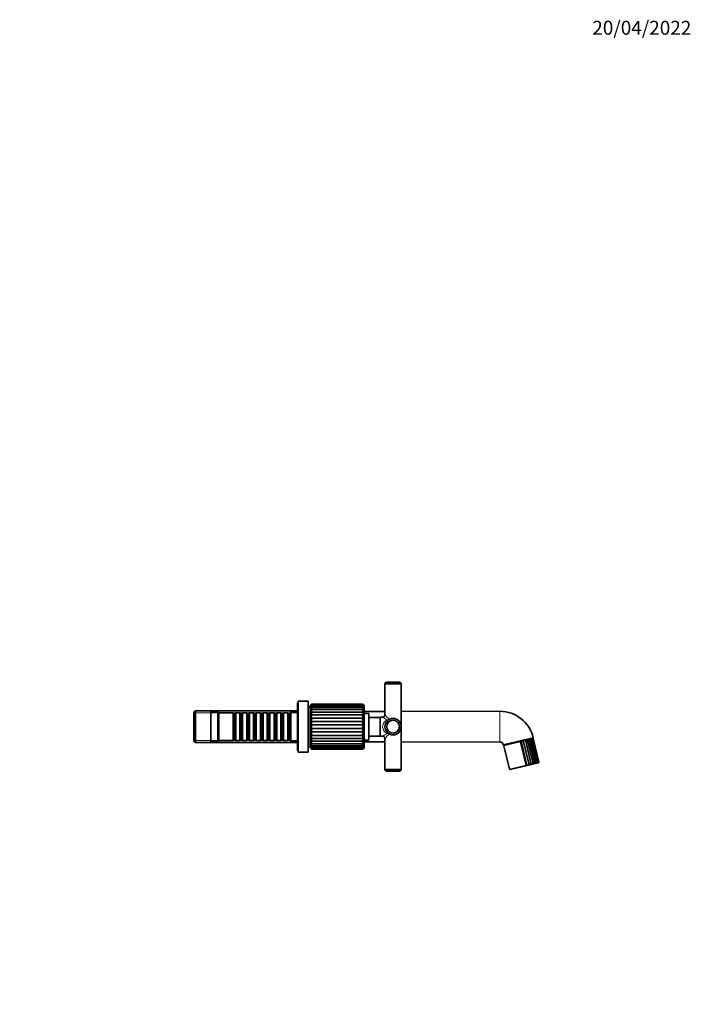
# Model space of a CAD drawing. Units: millimetres. Extents: x 0 to 1478, y 0 to 1758.
# Drawn here: x 898 to 1478, y 908 to 1758 of the extents above; entities that cross this region are included whole.
import ezdxf
from ezdxf import colors
from ezdxf.entities.mleader import LeaderData, LeaderLine
from ezdxf.math import Vec2, Vec3

# ---------------------------------------------------------------- set-up
doc = ezdxf.new("R2010")
doc.units = ezdxf.units.MM
doc.layers.add('DV4_Défaut', color=7, linetype='Continuous')
doc.layers.add('Défaut', color=7, linetype='Continuous')

# ---------------------------------------------------------------- blocks, each defined once
blk = doc.blocks.new('_DOT')
at = {"color": 0}
blk.add_line((0, 0), (-1, 0), dxfattribs=at)
at = {"color": 0, "const_width": 0.333}
blk.add_lwpolyline([(-0.1665, 0, 1), (0.1665, 0, 1)], format="xyb", close=True, dxfattribs=at)
blk = doc.blocks.new('SE3')
at = {"layer": 'DV4_Défaut', "color": 7, "linetype": 'Continuous', "lineweight": 35}
for p, q in [((1213.4, 1184.84), (1227.4, 1184.84)), ((1213.4, 1184.84), (1213.4, 1158.13)), ((1214.9, 1186.44), (1225.9, 1186.44)), ((1227.4, 1147.94), (1227.4, 1184.84)), ((1138, 1168.44), (1138, 1127.44)), ((1138.5, 1168.44), (1138, 1168.44)), ((1138.5, 1169.94), (1138.5, 1125.94)), ((1147, 1169.94), (1138.5, 1169.94)), ((1147, 1169.94), (1147, 1125.94)), ((1147.5, 1165.44), (1147.5, 1130.44)), ((1149, 1165.44), (1147.5, 1165.44)), ((1149, 1165.44), (1149, 1130.44)), ((1149.3, 1164.44), (1149, 1164.44)), ((1149.3, 1166.44), (1149.3, 1129.44)), ((1194.71, 1164.46), (1149.59, 1164.46)), ((1194.48, 1165.86), (1149.76, 1165.86)), ((1194.23, 1166.82), (1149.96, 1166.82)), ((1193.8, 1167.44), (1150.3, 1167.44)), ((1195.3, 1129.94), (1195.3, 1165.94)), ((1049.7, 1161.54), (1048.5, 1160.34)), ((1048.5, 1135.54), (1048.5, 1160.34)), ((1049.7, 1161.54), (1049.7, 1134.34)), ((1138, 1161.54), (1049.7, 1161.54)), ((1063, 1160.94), (1063, 1134.94)), ((1069, 1160.94), (1063, 1160.94)), ((1069, 1160.94), (1069, 1134.94)), ((1070, 1159.94), (1069, 1160.94)), ((1070, 1159.94), (1070, 1135.94)), ((1082.2, 1159.94), (1070, 1159.94)), ((1082.2, 1159.94), (1082.2, 1135.94)), ((1082.9, 1159.24), (1082.2, 1159.94)), ((1082.9, 1136.63), (1082.9, 1159.24)), ((1083.9, 1159.24), (1082.9, 1159.24)), ((1084.6, 1159.94), (1083.9, 1159.24)), ((1083.9, 1136.63), (1083.9, 1159.24)), ((1084.6, 1135.94), (1084.6, 1159.94)), ((1088.1, 1159.94), (1084.6, 1159.94)), ((1088.1, 1159.94), (1088.1, 1135.94)), ((1088.8, 1159.24), (1088.1, 1159.94)), ((1088.8, 1136.63), (1088.8, 1159.24)), ((1089.8, 1159.24), (1088.8, 1159.24)), ((1090.5, 1159.94), (1089.8, 1159.24)), ((1089.8, 1136.63), (1089.8, 1159.24)), ((1090.5, 1135.94), (1090.5, 1159.94)), ((1094, 1159.94), (1090.5, 1159.94)), ((1094, 1159.94), (1094, 1135.94)), ((1094.7, 1159.24), (1094, 1159.94)), ((1094.7, 1136.63), (1094.7, 1159.24)), ((1095.7, 1159.24), (1094.7, 1159.24)), ((1096.4, 1159.94), (1095.7, 1159.24)), ((1095.7, 1136.63), (1095.7, 1159.24)), ((1096.4, 1135.94), (1096.4, 1159.94)), ((1099.9, 1159.94), (1096.4, 1159.94)), ((1099.9, 1159.94), (1099.9, 1135.94)), ((1100.6, 1159.24), (1099.9, 1159.94)), ((1100.6, 1136.63), (1100.6, 1159.24)), ((1101.6, 1159.24), (1100.6, 1159.24)), ((1102.3, 1159.94), (1101.6, 1159.24)), ((1101.6, 1136.63), (1101.6, 1159.24)), ((1102.3, 1135.94), (1102.3, 1159.94)), ((1105.8, 1159.94), (1102.3, 1159.94)), ((1105.8, 1159.94), (1105.8, 1135.94)), ((1106.5, 1159.24), (1105.8, 1159.94)), ((1106.5, 1136.63), (1106.5, 1159.24)), ((1107.5, 1159.24), (1106.5, 1159.24)), ((1108.2, 1159.94), (1107.5, 1159.24)), ((1107.5, 1136.63), (1107.5, 1159.24)), ((1108.2, 1135.94), (1108.2, 1159.94)), ((1111.7, 1159.94), (1108.2, 1159.94)), ((1111.7, 1159.94), (1111.7, 1135.94)), ((1112.4, 1159.24), (1111.7, 1159.94)), ((1112.4, 1136.63), (1112.4, 1159.24)), ((1113.4, 1159.24), (1112.4, 1159.24)), ((1114.1, 1159.94), (1113.4, 1159.24)), ((1113.4, 1136.63), (1113.4, 1159.24)), ((1114.1, 1135.94), (1114.1, 1159.94)), ((1117.6, 1159.94), (1114.1, 1159.94)), ((1117.6, 1159.94), (1117.6, 1135.94)), ((1118.3, 1159.24), (1117.6, 1159.94)), ((1118.3, 1136.63), (1118.3, 1159.24)), ((1119.3, 1159.24), (1118.3, 1159.24)), ((1120, 1159.94), (1119.3, 1159.24)), ((1119.3, 1136.63), (1119.3, 1159.24)), ((1120, 1135.94), (1120, 1159.94)), ((1123.5, 1159.94), (1120, 1159.94)), ((1123.5, 1159.94), (1123.5, 1135.94)), ((1124.2, 1159.24), (1123.5, 1159.94)), ((1124.2, 1136.63), (1124.2, 1159.24)), ((1125.2, 1159.24), (1124.2, 1159.24)), ((1125.9, 1159.94), (1125.2, 1159.24)), ((1125.2, 1136.63), (1125.2, 1159.24)), ((1125.9, 1135.94), (1125.9, 1159.94)), ((1129.4, 1159.94), (1125.9, 1159.94)), ((1129.4, 1159.94), (1129.4, 1135.94)), ((1130.1, 1159.24), (1129.4, 1159.94)), ((1130.1, 1136.63), (1130.1, 1159.24)), ((1131.1, 1159.24), (1130.1, 1159.24)), ((1131.8, 1159.94), (1131.1, 1159.24)), ((1131.1, 1136.63), (1131.1, 1159.24)), ((1131.8, 1135.94), (1131.8, 1159.94)), ((1132, 1159.94), (1131.8, 1159.94)), ((1132, 1160.94), (1132, 1134.94)), ((1138, 1160.94), (1132, 1160.94)), ((1147.5, 1162.94), (1147, 1162.94)), ((1149.37, 1160.57), (1195.05, 1160.57)), ((1149.37, 1158.13), (1195.05, 1158.13)), ((1149.37, 1155.42), (1195.05, 1155.42)), ((1194.91, 1162.69), (1149.45, 1162.69)), ((1213.4, 1161.04), (1195.3, 1161.01)), ((1195.4, 1158.39), (1195.3, 1158.39)), ((1195.4, 1159.44), (1195.4, 1136.44)), ((1199.1, 1159.44), (1195.4, 1159.44)), ((1199.6, 1136.94), (1199.6, 1158.94)), ((1209.15, 1155.99), (1199.6, 1155.99)), ((1209.3, 1156.14), (1209.15, 1155.99)), ((1209.15, 1155.99), (1209.15, 1139.89)), ((1209.3, 1139.74), (1209.3, 1156.14)), ((1211.41, 1156.14), (1209.3, 1156.14)), ((1312.58, 1161.19), (1227.4, 1161.06)), ((1149.37, 1152.51), (1195.05, 1152.51)), ((1149.37, 1149.48), (1195.05, 1149.48)), ((1227.4, 1111.04), (1227.4, 1147.94)), ((1149.37, 1146.41), (1195.05, 1146.41)), ((1149.37, 1143.38), (1195.05, 1143.38)), ((1149.37, 1140.47), (1195.05, 1140.47)), ((1199.6, 1139.89), (1209.15, 1139.89)), ((1209.15, 1139.89), (1209.3, 1139.74)), ((1209.3, 1139.74), (1211.41, 1139.74)), ((1315.73, 1132.21), (1341.5, 1138.4)), ((1048.5, 1135.54), (1049.7, 1134.34)), ((1049.7, 1134.34), (1138, 1134.34)), ((1063, 1134.94), (1069, 1134.94)), ((1069, 1134.94), (1070, 1135.94)), ((1070, 1135.94), (1082.2, 1135.94)), ((1082.2, 1135.94), (1082.9, 1136.63)), ((1082.9, 1136.63), (1083.9, 1136.63)), ((1083.9, 1136.63), (1084.6, 1135.94)), ((1084.6, 1135.94), (1088.1, 1135.94)), ((1088.1, 1135.94), (1088.8, 1136.63)), ((1088.8, 1136.63), (1089.8, 1136.63)), ((1089.8, 1136.63), (1090.5, 1135.94)), ((1090.5, 1135.94), (1094, 1135.94)), ((1094, 1135.94), (1094.7, 1136.63)), ((1094.7, 1136.63), (1095.7, 1136.63)), ((1095.7, 1136.63), (1096.4, 1135.94)), ((1096.4, 1135.94), (1099.9, 1135.94)), ((1099.9, 1135.94), (1100.6, 1136.63)), ((1100.6, 1136.63), (1101.6, 1136.63)), ((1101.6, 1136.63), (1102.3, 1135.94)), ((1102.3, 1135.94), (1105.8, 1135.94)), ((1105.8, 1135.94), (1106.5, 1136.63)), ((1106.5, 1136.63), (1107.5, 1136.63)), ((1107.5, 1136.63), (1108.2, 1135.94)), ((1108.2, 1135.94), (1111.7, 1135.94)), ((1111.7, 1135.94), (1112.4, 1136.63)), ((1112.4, 1136.63), (1113.4, 1136.63)), ((1113.4, 1136.63), (1114.1, 1135.94)), ((1114.1, 1135.94), (1117.6, 1135.94)), ((1117.6, 1135.94), (1118.3, 1136.63)), ((1118.3, 1136.63), (1119.3, 1136.63)), ((1119.3, 1136.63), (1120, 1135.94)), ((1120, 1135.94), (1123.5, 1135.94)), ((1123.5, 1135.94), (1124.2, 1136.63)), ((1124.2, 1136.63), (1125.2, 1136.63)), ((1125.2, 1136.63), (1125.9, 1135.94)), ((1125.9, 1135.94), (1129.4, 1135.94)), ((1129.4, 1135.94), (1130.1, 1136.63)), ((1130.1, 1136.63), (1131.1, 1136.63)), ((1131.1, 1136.63), (1131.8, 1135.94)), ((1131.8, 1135.94), (1132, 1135.94)), ((1132, 1134.94), (1138, 1134.94)), ((1147, 1132.94), (1147.5, 1132.94)), ((1147.5, 1130.44), (1149, 1130.44)), ((1149, 1131.44), (1149.3, 1131.44)), ((1149.37, 1137.75), (1195.05, 1137.75)), ((1149.37, 1135.31), (1195.05, 1135.31)), ((1149.45, 1133.19), (1194.91, 1133.19)), ((1149.6, 1131.41), (1194.71, 1131.41)), ((1149.76, 1130.02), (1194.48, 1130.02)), ((1195.3, 1137.49), (1195.4, 1137.49)), ((1195.3, 1134.86), (1213.4, 1134.83)), ((1195.4, 1136.44), (1199.1, 1136.44)), ((1213.4, 1137.74), (1213.4, 1111.04)), ((1227.4, 1134.81), (1312.58, 1134.69)), ((1316.15, 1131.53), (1321, 1111.36)), ((1330.88, 1135.73), (1335.99, 1114.46)), ((1332.81, 1136.2), (1337.92, 1114.93)), ((1334.64, 1136.63), (1339.74, 1115.36)), ((1336.3, 1137.03), (1341.4, 1115.76)), ((1337.76, 1137.38), (1342.86, 1116.11)), ((1344.08, 1116.45), (1339, 1137.61)), ((1345.05, 1116.76), (1340.01, 1137.73)), ((1345.74, 1117.04), (1340.77, 1137.77)), ((1346.16, 1117.26), (1341.25, 1137.73)), ((1346.28, 1117.43), (1341.43, 1137.6)), ((1138, 1127.44), (1138.5, 1127.44)), ((1138.5, 1125.94), (1147, 1125.94)), ((1149.96, 1129.05), (1194.23, 1129.05)), ((1150.3, 1128.44), (1193.8, 1128.44)), ((1321.6, 1110.99), (1345.91, 1116.82)), ((1227.4, 1111.04), (1213.4, 1111.04)), ((1225.9, 1109.44), (1214.9, 1109.44))]:
    blk.add_line(p, q, dxfattribs=at)
at = {"layer": 'DV4_Défaut', "color": 7, "linetype": 'Continuous', "lineweight": 18}
for p, q in [((1150.3, 1167.44), (1150.3, 1167.33)), ((1150.3, 1167.33), (1193.8, 1167.33)), ((1193.8, 1167.44), (1193.8, 1167.33)), ((1138, 1159.99), (1048.5, 1159.99)), ((1199.1, 1159.44), (1199.1, 1136.44)), ((1312.58, 1161.19), (1312.58, 1134.69)), ((1138, 1135.88), (1048.5, 1135.88)), ((1330.08, 1134.88), (1316.15, 1131.53)), ((1330.08, 1134.88), (1334.92, 1114.7)), ((1150.3, 1128.54), (1150.3, 1128.44)), ((1150.3, 1128.54), (1193.8, 1128.54)), ((1193.8, 1128.54), (1193.8, 1128.44)), ((1321, 1111.36), (1334.92, 1114.7))]:
    blk.add_line(p, q, dxfattribs=at)
at = {"layer": 'DV4_Défaut', "color": 7, "linetype": 'Continuous', "lineweight": 35}
for radius in [7, 5.5]:
    blk.add_circle((1220.4, 1147.94), radius, dxfattribs=at)
for centre, radius, start, end in [((1215.38, 1184.49), 2, 103.59764, 170.09758), ((1225.43, 1184.49), 2, 9.90242, 76.40236), ((1150.3, 1166.44), 1, 90, 180), ((1150.55, 1166.12), 1.23, 101.60835, 164.08999), ((1151, 1165.21), 1.69, 114.19292, 164.62078), ((1151.57, 1163.77), 2.28, 123.51588, 164.44483), ((1152.24, 1161.85), 2.99, 130.29263, 163.95695), ((1193.8, 1165.94), 1.5, 0, 90), ((1193.53, 1165.63), 1.73, 28.93927, 80.89418), ((1194.21, 1165.7), 1.13, 42.32586, 111.19315), ((1193.03, 1164.63), 2.26, 27.06307, 70.00639), ((1192.38, 1163.07), 2.97, 26.29602, 61.37845), ((1191.57, 1160.96), 3.88, 26.21361, 54.75245), ((1152.99, 1159.48), 3.78, 135.17353, 163.23987), ((1153.8, 1156.71), 4.65, 138.64217, 162.26355), ((1145.54, 1153.65), 5.89, 35.97787, 49.47004), ((1154.66, 1153.59), 5.6, 141.03366, 160.94822), ((1127.28, 1137.5), 28.44, 35.94661, 39.05485), ((1190.57, 1158.32), 5, 26.64932, 49.76092), ((1189.34, 1155.15), 6.44, 27.5719, 46.06761), ((1197.22, 1154.21), 4.48, 119.03267, 139.66215), ((1187.71, 1151.35), 8.39, 29.02749, 43.40551), ((1200.73, 1148.42), 9.01, 129.07242, 140.1643), ((1199.1, 1158.94), 0.5, 0, 90), ((1211.41, 1158.13), 1.99, 269.86422, 0.21371), ((1312.58, 1131.44), 29.75, 13.5418, 90), ((1155.61, 1150.13), 6.68, 142.57477, 159.17317), ((1165.38, 1162.25), 18.74, 211.31035, 216.46054), ((1156.81, 1146.28), 8.1, 143.41796, 156.76312), ((1158.8, 1154.2), 10.55, 206.55458, 216.34107), ((1158.78, 1141.71), 10.53, 143.65622, 153.46896), ((1185.21, 1146.57), 11.49, 31.12231, 41.57347), ((1214.86, 1133.68), 27.33, 136.46886, 140.38729), ((1179.81, 1139.2), 18.38, 34.02685, 40.42163), ((1146.02, 1187.81), 62.23, 320.16509, 321.98253), ((1148.16, 1109.83), 59.46, 37.96355, 39.86595), ((1156.72, 1149.55), 8, 203.15599, 216.67511), ((1163.16, 1135.13), 16.07, 143.12557, 149.13526), ((1155.53, 1145.71), 6.59, 200.7104, 217.54642), ((1131.77, 1154.93), 22.78, 320.58114, 324.46369), ((1154.6, 1142.26), 5.53, 198.93169, 219.08424), ((1145.31, 1142.44), 6.2, 310.89275, 323.72579), ((1179.64, 1156.82), 18.59, 319.60944, 325.92852), ((1215.03, 1162.34), 27.55, 219.61039, 223.49943), ((1185.15, 1149.36), 11.56, 318.45841, 328.84047), ((1200.72, 1147.46), 9.01, 219.80391, 230.91145), ((1187.68, 1144.56), 8.42, 316.62407, 330.94541), ((1197.21, 1141.65), 4.46, 220.25117, 240.98862), ((1211.41, 1137.74), 1.99, 359.87541, 90.06832), ((1340.7, 1137.43), 0.75, 48.82053, 84.02878), ((1153.76, 1139.15), 4.61, 197.63354, 221.45138), ((1152.97, 1136.4), 3.77, 196.69269, 224.87644), ((1152.24, 1134.03), 2.99, 196.03046, 229.69256), ((1151.57, 1132.11), 2.29, 195.61735, 236.38151), ((1151.01, 1130.67), 1.71, 195.52607, 245.60194), ((1189.33, 1140.74), 6.45, 313.95714, 332.41383), ((1190.57, 1137.56), 5.01, 310.25706, 333.35201), ((1191.57, 1134.92), 3.87, 305.25761, 333.80602), ((1192.38, 1132.81), 2.97, 298.62453, 333.74347), ((1193.03, 1131.24), 2.26, 289.99521, 332.99387), ((1193.8, 1129.94), 1.5, 270, 0), ((1199.1, 1136.94), 0.5, 270, 0), ((1312.58, 1131.44), 3.25, 13.86856, 90), ((1316.88, 1131.71), 0.75, 122.97122, 193.5), ((1347.99, 1118.84), 24.04, 135.37325, 138.17481), ((1329.55, 1129.15), 6.71, 67.68316, 78.5887), ((1309.63, 1155.26), 30.01, 318.48585, 320.57906), ((1331.92, 1130.99), 5.28, 66.29894, 80.23282), ((1328.69, 1140.4), 7.04, 319.48115, 327.64472), ((1334, 1132.48), 4.21, 64.10736, 81.34142), ((1333.49, 1138.18), 3.03, 320.78305, 337.85228), ((1335.84, 1133.75), 3.32, 60.90644, 82.01329), ((1337.41, 1134.84), 2.56, 56.39417, 82.30096), ((1338.71, 1135.77), 1.93, 50.13433, 82.20154), ((1339.71, 1136.51), 1.41, 41.53887, 81.60407), ((1340.38, 1137.06), 1.02, 29.95594, 80.12948), ((1340.71, 1137.41), 0.745, 15.06724, 76.77725), ((1340.68, 1137.59), 0.588, 357.88963, 69.30867), ((1340.7, 1137.43), 0.75, 13.82594, 15.12708), ((1150.3, 1129.44), 1, 180, 270), ((1150.56, 1129.75), 1.24, 196.10467, 258.11378), ((1193.53, 1130.24), 1.73, 279.12156, 331.12349), ((1194.21, 1130.17), 1.12, 248.6437, 317.70962), ((1336.61, 1119.72), 5.3, 251.44187, 263.30438), ((1334, 1118.09), 4.14, 298.79628, 315.49878), ((1339.17, 1121.53), 6.73, 250.66522, 259.2709), ((1336.24, 1118.15), 3.64, 297.48638, 316.58982), ((1338.35, 1118.15), 3.11, 296.51716, 318.47236), ((1338.71, 1110.7), 5.73, 61.98228, 69.8928), ((1340.29, 1118.08), 2.57, 295.78543, 321.35182), ((1342, 1117.95), 2.04, 295.20978, 325.56363), ((1343.44, 1117.8), 1.54, 294.72409, 331.64571), ((1344.57, 1117.64), 1.1, 294.30779, 340.43846), ((1345.36, 1117.48), 0.759, 294.15517, 353.14237), ((1345.79, 1117.31), 0.5, 283.5, 294.54596), ((1345.77, 1117.33), 0.515, 295.29273, 10.99073), ((1345.8, 1117.18), 0.369, 300.70027, 34.12752), ((1345.79, 1117.31), 0.5, 10.89527, 13.86419), ((1215.38, 1111.38), 2, 189.90242, 256.40236), ((1225.43, 1111.38), 2, 283.59764, 350.09758), ((1321.48, 1111.47), 0.5, 193.5, 283.5)]:
    blk.add_arc(centre, radius, start, end, dxfattribs=at)
at = {"layer": 'DV4_Défaut', "color": 7, "linetype": 'Continuous', "lineweight": 18}
for centre, radius, start, end in [((1248.01, 1207.33), 62.94, 234.43668, 238.38971), ((1248.15, 1188.25), 45.98, 220.91459, 227.28695), ((1214.68, 1157.58), 3.86, 275.09127, 306.23335), ((1215.52, 1156.98), 3.29, 261.31189, 296.05456), ((1248.01, 1088.54), 62.94, 121.61029, 125.56332), ((1248.15, 1107.62), 45.98, 132.71305, 139.08541), ((1215.52, 1138.89), 3.29, 63.94544, 98.68811), ((1214.68, 1138.29), 3.86, 53.76665, 84.90873)]:
    blk.add_arc(centre, radius, start, end, dxfattribs=at)
for centre, major_axis, ratio, start_param, end_param in [((1220.4, 1147.94), (0, -7.5), 0.933333, 1.570796, 3.655865), ((1216.72, 1154.46), (-0.246, 0.435), 0.441391, 3.141593, 4.467996), ((1220.4, 1147.94), (0, 7.5), 0.933333, 2.62732, 4.712389), ((1216.72, 1141.41), (-0.246, -0.435), 0.441391, 1.815189, 3.141593)]:
    blk.add_ellipse(centre, major_axis=major_axis, ratio=ratio, start_param=start_param, end_param=end_param, dxfattribs=at)
at = {"layer": 'DV4_Défaut', "color": 7, "linetype": 'Continuous', "lineweight": 35}
for points, knots in [([(1149.37, 1166.46), (1149.41, 1166.56), (1149.47, 1166.63), (1149.61, 1166.74), (1149.68, 1166.78), (1149.93, 1166.85), (1150.12, 1166.83), (1150.3, 1166.76)], [0, 0, 0, 0, 0.25, 0.25, 0.5, 0.5, 1, 1, 1, 1]), ([(1149.37, 1165.66), (1149.41, 1165.73), (1149.47, 1165.78), (1149.61, 1165.84), (1149.68, 1165.86), (1149.93, 1165.85), (1150.12, 1165.79), (1150.3, 1165.68)], [0, 0, 0, 0, 0.25, 0.25, 0.5, 0.5, 1, 1, 1, 1]), ([(1149.37, 1164.38), (1149.41, 1164.43), (1149.47, 1164.45), (1149.61, 1164.47), (1149.68, 1164.46), (1149.93, 1164.39), (1150.12, 1164.28), (1150.3, 1164.13)], [0, 0, 0, 0, 0.25, 0.25, 0.5, 0.5, 1, 1, 1, 1]), ([(1195.05, 1165.66), (1194.97, 1165.73), (1194.88, 1165.78), (1194.68, 1165.84), (1194.58, 1165.86), (1194.37, 1165.86), (1194.26, 1165.84), (1194.03, 1165.78), (1193.92, 1165.73), (1193.8, 1165.68)], [0, 0, 0, 0, 0.25, 0.25, 0.5, 0.5, 0.75, 0.75, 1, 1, 1, 1]), ([(1195.05, 1164.38), (1194.97, 1164.43), (1194.88, 1164.45), (1194.68, 1164.47), (1194.58, 1164.46), (1194.37, 1164.41), (1194.26, 1164.37), (1194.03, 1164.27), (1193.92, 1164.2), (1193.8, 1164.13)], [0, 0, 0, 0, 0.25, 0.25, 0.5, 0.5, 0.75, 0.75, 1, 1, 1, 1]), ([(1149.37, 1162.67), (1149.41, 1162.69), (1149.47, 1162.69), (1149.61, 1162.66), (1149.68, 1162.62), (1149.93, 1162.48), (1150.12, 1162.33), (1150.3, 1162.14)], [0, 0, 0, 0, 0.25, 0.25, 0.5, 0.5, 1, 1, 1, 1]), ([(1149.37, 1160.57), (1149.41, 1160.56), (1149.47, 1160.54), (1149.61, 1160.45), (1149.68, 1160.4), (1149.93, 1160.19), (1150.12, 1160), (1150.3, 1159.79)], [0, 0, 0, 0, 0.25, 0.25, 0.5, 0.5, 1, 1, 1, 1]), ([(1195.05, 1162.67), (1194.97, 1162.69), (1194.88, 1162.69), (1194.68, 1162.66), (1194.58, 1162.62), (1194.37, 1162.53), (1194.26, 1162.47), (1194.03, 1162.32), (1193.92, 1162.24), (1193.8, 1162.14)], [0, 0, 0, 0, 0.25, 0.25, 0.5, 0.5, 0.75, 0.75, 1, 1, 1, 1]), ([(1195.05, 1160.57), (1194.97, 1160.56), (1194.88, 1160.54), (1194.68, 1160.45), (1194.58, 1160.4), (1194.37, 1160.26), (1194.26, 1160.18), (1194.03, 1160), (1193.92, 1159.9), (1193.8, 1159.79)], [0, 0, 0, 0, 0.25, 0.25, 0.5, 0.5, 0.75, 0.75, 1, 1, 1, 1]), ([(1150.3, 1136.1), (1150.26, 1136.04), (1150.21, 1135.99), (1150.12, 1135.89), (1150.08, 1135.84), (1149.94, 1135.71), (1149.85, 1135.63), (1149.68, 1135.49), (1149.61, 1135.43), (1149.47, 1135.35), (1149.41, 1135.32), (1149.37, 1135.31)], [0, 0, 0, 0, 0.125, 0.125, 0.25, 0.25, 0.5, 0.5, 0.75, 0.75, 1, 1, 1, 1]), ([(1150.3, 1133.74), (1150.26, 1133.69), (1150.21, 1133.65), (1150.12, 1133.56), (1150.08, 1133.52), (1149.94, 1133.41), (1149.85, 1133.35), (1149.68, 1133.26), (1149.61, 1133.22), (1149.47, 1133.19), (1149.41, 1133.19), (1149.37, 1133.21)], [0, 0, 0, 0, 0.125, 0.125, 0.25, 0.25, 0.5, 0.5, 0.75, 0.75, 1, 1, 1, 1]), ([(1150.3, 1131.75), (1150.26, 1131.72), (1150.21, 1131.68), (1150.12, 1131.62), (1150.08, 1131.59), (1149.94, 1131.51), (1149.85, 1131.47), (1149.68, 1131.42), (1149.61, 1131.41), (1149.47, 1131.42), (1149.41, 1131.45), (1149.37, 1131.49)], [0, 0, 0, 0, 0.125, 0.125, 0.25, 0.25, 0.5, 0.5, 0.75, 0.75, 1, 1, 1, 1]), ([(1150.3, 1130.2), (1150.26, 1130.17), (1150.21, 1130.15), (1150.12, 1130.1), (1150.08, 1130.08), (1149.94, 1130.04), (1149.85, 1130.02), (1149.68, 1130.02), (1149.61, 1130.03), (1149.47, 1130.1), (1149.41, 1130.15), (1149.37, 1130.22)], [0, 0, 0, 0, 0.125, 0.125, 0.25, 0.25, 0.5, 0.5, 0.75, 0.75, 1, 1, 1, 1]), ([(1193.8, 1136.1), (1193.86, 1136.04), (1193.92, 1135.99), (1194.03, 1135.89), (1194.09, 1135.84), (1194.25, 1135.71), (1194.36, 1135.62), (1194.58, 1135.49), (1194.68, 1135.43), (1194.88, 1135.35), (1194.97, 1135.32), (1195.05, 1135.31)], [0, 0, 0, 0, 0.125, 0.125, 0.25, 0.25, 0.5, 0.5, 0.75, 0.75, 1, 1, 1, 1]), ([(1193.8, 1133.74), (1193.86, 1133.69), (1193.92, 1133.64), (1194.03, 1133.56), (1194.09, 1133.52), (1194.25, 1133.41), (1194.36, 1133.35), (1194.58, 1133.26), (1194.68, 1133.22), (1194.88, 1133.19), (1194.97, 1133.19), (1195.05, 1133.21)], [0, 0, 0, 0, 0.125, 0.125, 0.25, 0.25, 0.5, 0.5, 0.75, 0.75, 1, 1, 1, 1]), ([(1193.8, 1131.75), (1193.86, 1131.72), (1193.92, 1131.68), (1194.03, 1131.62), (1194.09, 1131.59), (1194.25, 1131.51), (1194.36, 1131.47), (1194.58, 1131.42), (1194.68, 1131.41), (1194.88, 1131.42), (1194.97, 1131.45), (1195.05, 1131.49)], [0, 0, 0, 0, 0.125, 0.125, 0.25, 0.25, 0.5, 0.5, 0.75, 0.75, 1, 1, 1, 1]), ([(1193.8, 1130.2), (1193.86, 1130.17), (1193.92, 1130.15), (1194.03, 1130.1), (1194.09, 1130.08), (1194.25, 1130.04), (1194.36, 1130.02), (1194.58, 1130.02), (1194.68, 1130.03), (1194.88, 1130.1), (1194.97, 1130.15), (1195.05, 1130.22)], [0, 0, 0, 0, 0.125, 0.125, 0.25, 0.25, 0.5, 0.5, 0.75, 0.75, 1, 1, 1, 1]), ([(1337.45, 1136.65), (1337.5, 1136.72), (1337.55, 1136.79), (1337.62, 1136.93), (1337.66, 1137), (1337.74, 1137.19), (1337.76, 1137.31), (1337.76, 1137.38)], [0, 0, 0, 0, 0.25, 0.25, 0.5, 0.5, 1, 1, 1, 1]), ([(1338.83, 1136.98), (1338.87, 1137.05), (1338.9, 1137.12), (1338.96, 1137.26), (1338.98, 1137.32), (1339.02, 1137.5), (1339.01, 1137.61), (1338.97, 1137.68)], [0, 0, 0, 0, 0.25, 0.25, 0.5, 0.5, 1, 1, 1, 1]), ([(1339.95, 1137.25), (1339.97, 1137.32), (1339.99, 1137.38), (1340.02, 1137.51), (1340.03, 1137.57), (1340.02, 1137.74), (1339.99, 1137.84), (1339.92, 1137.9)], [0, 0, 0, 0, 0.25, 0.25, 0.5, 0.5, 1, 1, 1, 1]), ([(1340.76, 1137.44), (1340.78, 1137.51), (1340.79, 1137.57), (1340.78, 1137.69), (1340.78, 1137.75), (1340.72, 1137.91), (1340.66, 1138), (1340.56, 1138.06)], [0, 0, 0, 0, 0.25, 0.25, 0.5, 0.5, 1, 1, 1, 1]), ([(1150.3, 1129.12), (1150.26, 1129.1), (1150.21, 1129.09), (1150.12, 1129.06), (1150.08, 1129.06), (1149.94, 1129.04), (1149.85, 1129.05), (1149.68, 1129.09), (1149.61, 1129.13), (1149.47, 1129.24), (1149.41, 1129.32), (1149.37, 1129.41)], [0, 0, 0, 0, 0.125, 0.125, 0.25, 0.25, 0.5, 0.5, 0.75, 0.75, 1, 1, 1, 1]), ([(1339.74, 1115.36), (1339.7, 1115.37), (1339.65, 1115.39), (1339.53, 1115.43), (1339.46, 1115.45), (1339.24, 1115.53), (1339.07, 1115.6), (1338.88, 1115.65)], [0, 0, 0, 0, 0.25, 0.25, 0.5, 0.5, 1, 1, 1, 1]), ([(1342.86, 1116.11), (1342.85, 1116.13), (1342.83, 1116.15), (1342.77, 1116.21), (1342.72, 1116.24), (1342.58, 1116.34), (1342.45, 1116.41), (1342.29, 1116.47)], [0, 0, 0, 0, 0.25, 0.25, 0.5, 0.5, 1, 1, 1, 1]), ([(1344.08, 1116.44), (1344.08, 1116.45), (1344.07, 1116.47), (1344.05, 1116.51), (1344.02, 1116.55), (1343.91, 1116.66), (1343.81, 1116.73), (1343.68, 1116.8)], [0, 0, 0, 0, 0.1378207, 0.1378207, 0.4252138, 0.4252138, 1, 1, 1, 1]), ([(1345.02, 1116.63), (1345.05, 1116.65), (1345.05, 1116.68), (1345.05, 1116.75), (1345.04, 1116.79), (1344.97, 1116.91), (1344.9, 1116.99), (1344.79, 1117.07)], [0, 0, 0, 0, 0.25, 0.25, 0.5, 0.5, 1, 1, 1, 1]), ([(1345.67, 1116.78), (1345.7, 1116.81), (1345.73, 1116.85), (1345.75, 1116.92), (1345.76, 1116.97), (1345.74, 1117.09), (1345.69, 1117.18), (1345.61, 1117.27)], [0, 0, 0, 0, 0.25, 0.25, 0.5, 0.5, 1, 1, 1, 1])]:
    blk.add_open_spline(points, degree=3, knots=knots, dxfattribs=at)
at = {"layer": 'DV4_Défaut', "color": 7, "linetype": 'Continuous', "lineweight": 18}
blk.add_open_spline([(1215.02, 1142.14), (1214.05, 1142.72), (1213.18, 1143.48), (1212.18, 1144.95), (1211.9, 1145.49), (1211.52, 1146.65), (1211.41, 1147.29), (1211.4, 1149.22), (1211.85, 1150.44), (1213.18, 1152.39), (1214.05, 1153.15), (1215.02, 1153.73)], degree=3, knots=[0, 0, 0, 0, 0.25, 0.25, 0.375, 0.375, 0.5, 0.5, 0.75, 0.75, 1, 1, 1, 1], dxfattribs=at)

msp = doc.modelspace()

# ---------------------------------------------------------------- block references
at = {"layer": 'Défaut'}
msp.add_blockref('SE3', (0, 0), dxfattribs=at)

# ---------------------------------------------------------------- leaders
at = {"layer": 'Défaut', "color": 7, "linetype": 'Continuous', "lineweight": 18}
ml = msp.add_multileader_mtext('Standard', dxfattribs=at)
ml.set_content('{\\pxsm0.9;\\fSolid Edge ISO|b1||i0||c0|p34;\\W1.;20/04/2022\\P}', color=256)
ml.set_leader_properties()
ml.set_arrow_properties(name='DOT')
ml.build(insert=Vec2(0, 0))
ml.multileader.update_dxf_attribs({"leader_type": 0, "dogleg_length": 0, "arrow_head_size": 12})
ctx = ml.context
ctx.base_point, ctx.char_height, ctx.arrow_head_size, ctx.landing_gap_size = Vec3(1390.41, 1750.71), 12, 12, 4.2
notes = []
notes.append((ctx, [(0, (0, 0, 0), (0, 0), (1, 0), 1, [])]))
ctx.mtext.insert = Vec3(1392.41, 1756.83)
for ctx, leaders in notes:
    for number, flags, end, landing, length, lines in leaders:
        leader = LeaderData()
        leader.index, (leader.has_last_leader_line, leader.has_dogleg_vector, leader.attachment_direction) = number, flags
        leader.last_leader_point, leader.dogleg_vector, leader.dogleg_length = Vec3(end), Vec3(landing), length
        for number, points, colour, breaks in lines:
            line = LeaderLine()
            line.index, line.vertices, line.color, line.breaks = number, Vec3.list(points), colors.encode_raw_color(colour), breaks
            leader.lines.append(line)
        ctx.leaders.append(leader)

doc.saveas('drawing.dxf')
